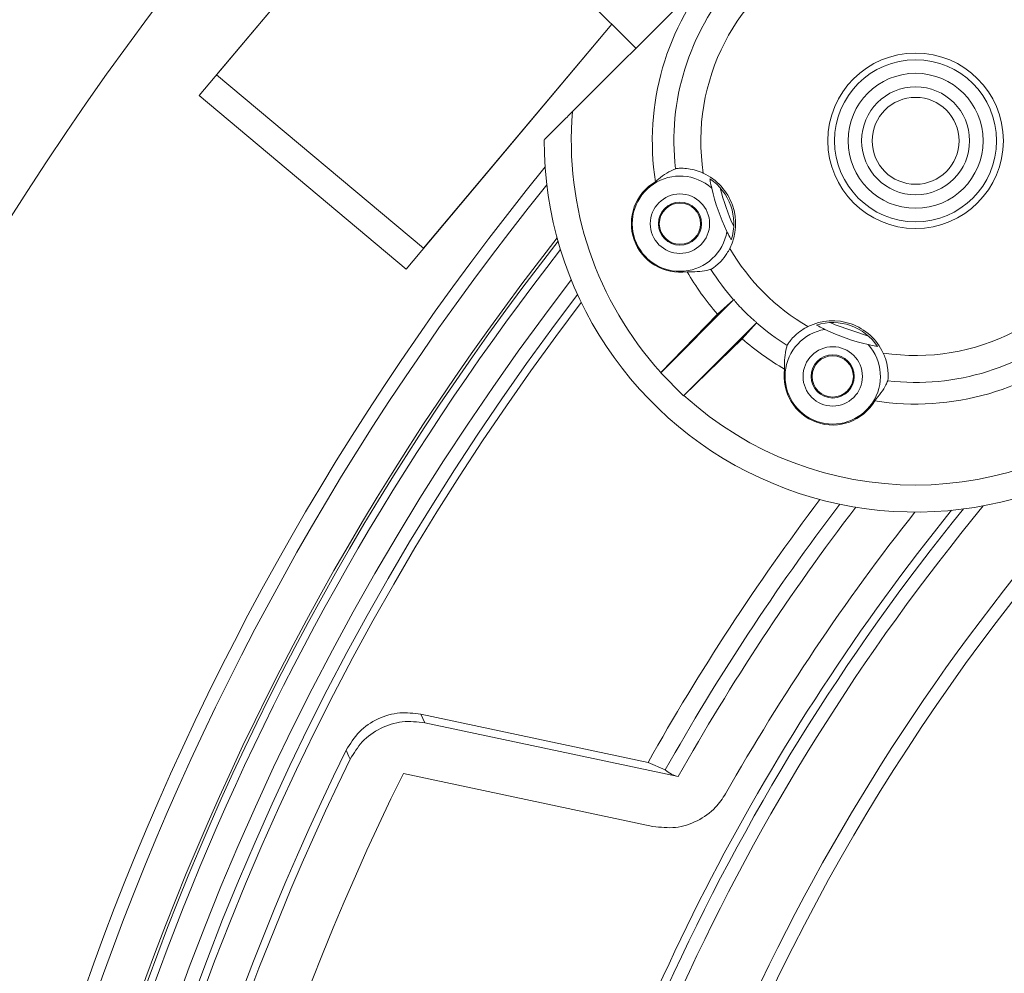
# Model space of a CAD drawing. Units: inches. Extents: x 0 to 33.4, y 0 to 8.5.
# Drawn here: x 5.5 to 5.8, y 3.1 to 3.4 of the extents above; entities that cross this region are included whole.
import ezdxf

# ---------------------------------------------------------------- set-up
doc = ezdxf.new("R2010")
doc.units = ezdxf.units.IN
doc.header["$MEASUREMENT"] = 0
doc.styles.add('SLDTEXTSTYLE0', font='TXT', dxfattribs={"width": 0.75})
doc.dimstyles.new('SLDDIMSTYLE0', dxfattribs={"dimtxt": 0.1377952755905512, "dimasz": 0.13, "dimexe": 0, "dimexo": 0.0625, "dimgap": 0.0344488188976378, "dimtad": 1, "dimlfac": 5, "dimrnd": 1e-09, "dimzin": 12, "dimdsep": 46, "dimtxsty": 'SLDTEXTSTYLE0', "dimsah": 1, "dimcen": 0.09, "dimadec": 0, "dimazin": 3, "dimtfac": 1, "dimtofl": 0, "dimtmove": 0, "dimatfit": 3, "dimfxl": 0, "dimfrac": 2, "dimtolj": 1, "dimtzin": 12, "dimarcsym": 0})

# ---------------------------------------------------------------- blocks, each defined once
blk = doc.blocks.new('_D_3')
at = {"color": 7, "linetype": 'Continuous', "lineweight": 0}
for p, q in [((6.347322738172791, 4.268559546158403), (6.305338239847964, 4.268559546158403)), ((6.305338239847964, 4.268559546158403), (6.305338239847964, 4.049809546510398)), ((6.703676638208795, 4.268559546158403), (6.745661136533621, 4.268559546158403)), ((6.745661136533621, 4.268559546158403), (6.745661136533621, 4.049809546510398)), ((5.444203910081226, 2.874895087118051), (5.444203910081226, 4.061189971922755)), ((7.042629106931621, 2.874895087118051), (7.042629106931621, 4.061189971922755)), ((6.305338239847964, 4.049809546510398), (6.347322738172791, 4.049809546510398)), ((6.745661136533621, 4.049809546510398), (6.703676638208795, 4.049809546510398)), ((5.444203910081226, 4.021819893182597), (7.042629106931621, 4.021819893182597))]:
    blk.add_line(p, q, dxfattribs=at)
for points in [[(5.444203910081226, 4.021819893182597), (5.574203910081226, 4.001819893182597), (5.574203910081226, 4.041819893182597)], [(7.042629106931621, 4.021819893182597), (6.912629106931621, 4.041819893182597), (6.912629106931621, 4.001819893182597)]]:
    blk.add_solid(points, dxfattribs=at)
at = {"color": 7, "linetype": 'Continuous', "lineweight": 0, "char_height": 0.1377952755905512, "attachment_point": 1, "style": 'SLDTEXTSTYLE0'}
for s, insert in [('%%c', (5.699187345488155, 4.225331780286739)), ('7.99', (5.906999841487134, 4.227436984092245)), ('20.3', (6.347322738172791, 4.227436984092245))]:
    blk.add_mtext(s, dxfattribs=dict(at, insert=insert))
blk = doc.blocks.new('_D_4')
at = {"color": 7, "linetype": 'Continuous', "lineweight": 0}
for p, q in [((6.993673506655139, 3.495584133650851), (7.916633888622013, 2.572623751683973)), ((6.478478915547322, 1.190146477915316), (7.888795038969, 2.600462601336986)), ((7.261145954669086, 2.321756080650692), (7.290833478139285, 2.351443604120892)), ((7.290833478139285, 2.351443604120892), (7.445513086274944, 2.196763995985233)), ((7.445513086274944, 2.196763995985233), (7.415825562804744, 2.167076472515034)), ((5.593379369108562, 2.075246024354081), (6.506317765200336, 1.162307628262302)), ((7.009165695451353, 2.069775821432961), (6.979478171981153, 2.040088297962761)), ((6.979478171981153, 2.040088297962761), (7.134157780116812, 1.885408689827103)), ((7.134157780116812, 1.885408689827103), (7.163845303587011, 1.915096213297302))]:
    blk.add_line(p, q, dxfattribs=at)
for points in [[(7.888795038969, 2.600462601336986), (7.782729021791018, 2.522680855406466), (7.811013293038479, 2.494396584159004)], [(6.478478915547322, 1.190146477915316), (6.584544932725304, 1.267928223845836), (6.556260661477843, 1.296212495093298)]]:
    blk.add_solid(points, dxfattribs=at)
at = {"color": 7, "linetype": 'Continuous', "lineweight": 0, "char_height": 0.1377952755905512, "attachment_point": 1, "rotation": 44.99999999999986, "style": 'SLDTEXTSTYLE0'}
for s, insert in [('25.3', (7.038243737948098, 2.040697778936216)), ('9.97', (6.726888431789964, 1.729342472778086))]:
    blk.add_mtext(s, dxfattribs=dict(at, insert=insert))

msp = doc.modelspace()

# ---------------------------------------------------------------- linework, layer by layer
at = {"color": 7, "linetype": 'Continuous', "lineweight": 15}
for p, q in [((5.649892228949548, 3.374485166264158), (5.523884959262947, 3.50049237728477)), ((5.522592664858308, 3.360707341426766), (5.586960049280791, 3.437417345932915)), ((5.527654014389167, 3.36673920241286), (5.586960049280791, 3.437417345932915)), ((5.631430394222238, 3.356023331536848), (5.673552339625931, 3.398145218274551)), ((5.642850374297654, 3.381526962250063), (5.58291115738727, 3.310094139448128)), ((5.587972448252139, 3.316125971101227), (5.642850374297654, 3.381526962250063)), ((5.527654014389167, 3.36673920241286), (5.587972448252139, 3.316125971101227)), ((5.58291115738727, 3.310094139448128), (5.522592664858308, 3.360707341426766)), ((5.678501402453935, 3.301204130146274), (5.657130204002509, 3.279832902361854)), ((5.678398208979368, 3.301104691295), (5.673671372917514, 3.296940814063131)), ((5.673671372917514, 3.296940814063131), (5.657207701773916, 3.279913098768752)), ((5.685182754603717, 3.294522807329485), (5.663811497486304, 3.273151579545066)), ((5.685083315752443, 3.294419584521924), (5.680919438520576, 3.289692777793065)), ((5.680919438520576, 3.289692777793065), (5.663891693893201, 3.273229106649465)), ((5.657207701773916, 3.279913098768752), (5.657130204002509, 3.279832902361854)), ((5.657130204002509, 3.279832902361854), (5.663811497486304, 3.273151579545066)), ((5.663891693893201, 3.273229106649465), (5.663811497486304, 3.273151579545066)), ((5.653468390304094, 3.166195444444798), (5.587155817685925, 3.180290622949427)), ((5.588389152771666, 3.177752174940462), (5.662265003351536, 3.162049401673571)), ((5.65847999107632, 3.164007907048751), (5.653468390304094, 3.166195444444798)), ((5.582120691852127, 3.162984742868431), (5.654858539578304, 3.147523820140996))]:
    msp.add_line(p, q, dxfattribs=at)
at = {"color": 7, "linetype": 'Continuous', "lineweight": 15, "flags": 128}
for points in [[(5.717720496058286, 3.290527272152915), (5.708001243002592, 3.29379496773755), (5.706520865437374, 3.294466429314102)], [(5.587155817685925, 3.180290622949427), (5.587769991924264, 3.179025549563662), (5.588389152771666, 3.177752174940462)], [(5.566622838884648, 3.167160793293006), (5.566248139213211, 3.167957037428059), (5.56540997822905, 3.169740894154128)]]:
    msp.add_lwpolyline(points, dxfattribs=at)
at = {"color": 7, "linetype": 'Continuous', "lineweight": 15}
for centre, radius in [((5.731460063387496, 3.347481453496809), 0.02559055118110262), ((5.731460063387501, 3.347481453496814), 0.02362204724409468), ((5.731460063387501, 3.347481453496814), 0.01968503937007816), ((5.731460063387501, 3.347481453496814), 0.01574803149606228), ((5.731460063387501, 3.347481453496814), 0.01267716535433074), ((5.662751479286796, 3.323315028840931), 0.008661417322834692), ((5.662751479286803, 3.323315028840939), 0.00629921259842466), ((5.662751479286803, 3.323315028840939), 0.006024355853813924), ((5.707293638731619, 3.278772869396109), 0.008661417322834692), ((5.707293638731624, 3.278772869396116), 0.006299212598424975), ((5.707293638731624, 3.278772869396116), 0.006024355853813924)]:
    msp.add_circle(centre, radius, dxfattribs=at)
for centre, radius, start, end in [((6.243416508506423, 2.835525008377893), 0.9173228346456692, 137.4105764997047, 218.5436436591535), ((5.731460063387496, 3.347481453496809), 0.1082677165354332, 179.8390027472988, 90.16099725270143), ((5.731460063387496, 3.347481453496809), 0.06261132786883448, 261.3229492030479, 188.6770507969536), ((5.731460063387496, 3.347481453496809), 0.07677165354330778, 138.8278093208894, 188.9310873429908), ((5.731460063387496, 3.347481453496809), 0.07047244094488235, 138.846119008609, 186.6221646300034), ((5.731460063387496, 3.347481453496809), 0.1003937007874022, 175.1191668984052, 222.3016607520281), ((6.243416508506423, 2.835525008377893), 0.7992125984251975, 140.8695698270343, 219.1304301729679), ((6.243416508506423, 2.835525008377893), 0.6136798843594082, 125.1869548012151, 170.0647289970826), ((5.662751479286796, 3.323315028840931), 0.01389834543420173, 48.1762187437559, 350.5797257617611), ((5.662751479286796, 3.323315028840931), 0.01622110604275945, 333.5944876841918, 65.16145682132739), ((5.662751479286796, 3.323315028840931), 0.01571257265508724, 342.3754658212135, 56.38047868430152), ((6.243416508506423, 2.835525008377893), 0.7955328299045239, 141.139546266441, 218.8604537335611), ((5.662751479286796, 3.323315028840931), 0.01417322834645665, 120.2133609596287, 278.5425835458925), ((5.731460063387496, 3.347481453496809), 0.06102362204724424, 193.079085850654, 205.6768586548638), ((5.731460063387503, 3.347481453496816), 0.05858801914066655, 193.5628380614264, 205.1931064440996), ((6.243416508506423, 2.835525008377893), 0.7835119815947361, 141.8852458977677, 218.1147541022346), ((6.243416508506423, 2.835525008377893), 0.7827383626128912, 141.9270907477693, 218.0729092522331), ((5.731460063387496, 3.347481453496809), 0.06261132786883415, 210.0788937085642, 239.9211062914371), ((5.731460063387496, 3.347481453496809), 0.07677165354330745, 209.8248571625276, 221.1721906791126), ((5.731460063387496, 3.347481453496809), 0.07047244094488184, 212.1337798755148, 221.1538809913926), ((6.243416508506423, 2.835525008377893), 0.7687007874015758, 142.5793983100781, 201.1585340392828), ((6.243416508506423, 2.835525008377893), 0.7664742358123072, 142.6658727457664, 200.9219752494579), ((5.731460063387496, 3.347481453496809), 0.07047244094488221, 228.8461190086103, 237.8662201244871), ((5.707293638731619, 3.278772869396109), 0.01622110604275984, 24.8385431786747, 116.4055123158118), ((5.707293638731619, 3.278772869396109), 0.01571257265508724, 33.61952131570207, 107.6245341787873), ((5.731460063387496, 3.347481453496809), 0.07047244094488235, 263.3778353699982, 311.1538809913925), ((5.707293638731619, 3.278772869396109), 0.01389834543420186, 99.42027423824119, 41.82378125624532), ((5.731460063387496, 3.347481453496809), 0.06102362204724392, 244.3231413451377, 256.9209141493476), ((5.731460063387496, 3.347481453496809), 0.07677165354330756, 228.8278093208904, 240.1751428374734), ((5.731460063387496, 3.347481453496809), 0.07677165354330748, 261.0689126570114, 311.1721906791122), ((5.707293638731619, 3.278772869396109), 0.01417322834645797, 171.4574164541091, 329.7866390403761), ((5.731460063387496, 3.347481453496809), 0.1003937007874012, 227.6983392479748, 312.3016607520275), ((6.243416508506423, 2.835525008377893), 0.6175980569084761, 136.7076617473797, 170.0647289970826), ((6.243416508506423, 2.835525008377893), 0.6763000108440481, 142.964014457974, 150.729033953443), ((6.243416508506423, 2.835525008377893), 0.6665997716079527, 142.5757431529068, 150.6702149170641), ((6.243416508506423, 2.835525008377893), 0.652127007096664, 141.7543597354339, 150.4572515256114), ((6.243416508506423, 2.835525008377893), 0.7559055118110249, 153.7595123958795, 194.2404876041218), ((6.243416508506423, 2.835525008377893), 0.7536789602217558, 153.8946766177207, 194.1053233822805), ((5.664575725189775, 3.171151823021169), 0.009391139962907696, 229.5266597498357, 255.7559055681161), ((6.243416508506423, 2.835525008377893), 0.7379309287256929, 153.6563582635571, 194.3436417364442)]:
    msp.add_arc(centre, radius, start, end, dxfattribs=at)
at = {"color": 8, "linetype": 'Continuous', "lineweight": 15}
for radius, start, end in [(0.7806468537955973, 142.0369092534171, 202.9105595782263), (0.7727740372983029, 142.4097529845376, 202.6740563934342), (0.6708589462278622, 142.7601224191, 150.6827310497005), (0.6416585825053999, 140.9104060205258, 170.3815042591679), (0.6377370394833012, 140.5170897285334, 170.3815042591679), (0.6440908904367652, 141.1306329063373, 163.9333699925057)]:
    msp.add_arc((6.243416508506423, 2.835525008377893), radius, start, end, dxfattribs=at)
at = {"color": 7, "linetype": 'Continuous', "lineweight": 15}
for points, knots in [([(5.623192750717532, 3.347785688032142), (5.623198140019738, 3.347791054983495), (5.623219357758249, 3.347812184726466), (5.623534498800783, 3.348127400507365), (5.624449099490531, 3.34904195399015), (5.626215418301059, 3.350808411665148), (5.628698520303365, 3.353291353746426), (5.630574543419864, 3.35516744819324), (5.631430394222238, 3.356023331536848)], [0, 0, 0, 0, 0.04149377006274815, 0.1633614017741651, 0.2907217702353332, 0.4861587835163721, 0.7655831564371959, 1, 1, 1, 1]), ([(5.655619202791057, 3.335562922563905), (5.655896358991995, 3.335825069617345), (5.657750161528226, 3.337578481126411), (5.65975376608435, 3.338538206726857), (5.661457818009543, 3.339354446763894)], [0, 0, 0, 0, 0.1495068625268789, 1, 1, 1, 1]), ([(5.661457818009543, 3.339354446763894), (5.661525142692646, 3.339369839221025), (5.661697118426346, 3.339409158070912), (5.662735162778115, 3.339502746055609), (5.664582948095186, 3.339454502212544), (5.666867659478298, 3.3390611815495), (5.668573291340683, 3.33848520235231), (5.669442744303975, 3.33809114078767), (5.669565340350752, 3.338035576666261)], [0, 0, 0, 0, 0.1377778744366025, 0.3519430014619629, 0.5638883407638304, 0.7672699548509149, 0.9671842127103385, 0.9999999999999999, 0.9999999999999999, 0.9999999999999999, 0.9999999999999999]), ([(5.67145115856562, 3.336399382234385), (5.671496730371384, 3.336155851034643), (5.671652684874975, 3.335322445670798), (5.671867448747705, 3.334356057118732), (5.6720194560006, 3.333672059073988)], [0, 0, 0, 0, 0.292212181858082, 1, 1, 1, 1]), ([(5.676462407341913, 3.321040215664788), (5.676577708650252, 3.320802691166342), (5.677025362208146, 3.319880510071021), (5.677427776725724, 3.319121288176642), (5.677726542071855, 3.318557617677305)], [0, 0, 0, 0, 0.2575681714268093, 1, 1, 1, 1]), ([(5.677280211227906, 3.3161011553879), (5.67700632815369, 3.315591889599343), (5.676270588242761, 3.314223834391905), (5.674810992043772, 3.3124066925565), (5.673284985733695, 3.311001913148534), (5.672187551196903, 3.31021317173676), (5.671837441186355, 3.310014882075827), (5.671784986590978, 3.309997832123081), (5.671783384061056, 3.309997311233362)], [0, 0, 0, 0, 0.1407499692363526, 0.3781006552708414, 0.5834283886491356, 0.7841622696566249, 0.9934059843843888, 1, 1, 1, 1]), ([(5.671783384061056, 3.309997311233362), (5.671383399013622, 3.309880992655417), (5.669285697747167, 3.309270965781079), (5.666837880740289, 3.309286481822759), (5.664856808077452, 3.309299039299859)], [0, 0, 0, 0, 0.1906777927969295, 1, 1, 1, 1]), ([(5.678501402453935, 3.301204130146274), (5.678473521149542, 3.301176727996015), (5.678426164522882, 3.301130185216625), (5.678406355430695, 3.301112120411574), (5.678398208979368, 3.301104691295)], [0, 0, 0, 0, 0.5887519099099213, 1, 1, 1, 1]), ([(5.685182754603717, 3.294522807329485), (5.68496278171845, 3.294675817586419), (5.684155958001686, 3.295237033592893), (5.682097957702545, 3.297149959595234), (5.680126544618549, 3.299150868769014), (5.678812884346038, 3.300726448082278), (5.678576669957903, 3.301088701488753), (5.678501402453935, 3.301204130146274)], [0, 0, 0, 0, 0.09658729354187297, 0.3542660227080234, 0.8355900734930288, 0.9476123156869315, 1, 1, 1, 1]), ([(5.685182754603717, 3.294522807329485), (5.685155352443566, 3.294494930134519), (5.685108809570209, 3.294447580409254), (5.685090744851247, 3.294427742743458), (5.685083315752443, 3.294419584521924)], [0, 0, 0, 0, 0.5887509338377727, 1, 1, 1, 1]), ([(5.693975906357811, 3.287804788936607), (5.694006082271684, 3.287866919788077), (5.694083163947346, 3.288025627496542), (5.694659847399646, 3.288893736340292), (5.695854318149207, 3.290304388400918), (5.697591153437919, 3.291839981698117), (5.699108140208756, 3.292809358964977), (5.699959676199934, 3.293240781592732), (5.70007975051235, 3.293301616103457)], [0, 0, 0, 0, 0.1377780425682731, 0.3519416987773322, 0.5638872319133248, 0.7672692717000797, 0.9671828525533239, 0.9999999999999999, 0.9999999999999999, 0.9999999999999999, 0.9999999999999999]), ([(5.702536212801754, 3.29374791761441), (5.702754678526255, 3.293631004347364), (5.703502305521535, 3.293230907193677), (5.704390316663944, 3.292793426432582), (5.705018840122232, 3.29248378288447)], [0, 0, 0, 0, 0.2922121938877292, 1, 1, 1, 1]), ([(5.693277663757303, 3.280878212953004), (5.693246736160264, 3.281258452801174), (5.693039872104864, 3.283801746317246), (5.693545701733084, 3.28596497651264), (5.693975906357811, 3.287804788936607)], [0, 0, 0, 0, 0.1495068680702033, 1, 1, 1, 1]), ([(5.717650683531432, 3.28804086087615), (5.717908084518148, 3.287982100313331), (5.718907435448586, 3.287753964345884), (5.719751411789505, 3.287592448565308), (5.720378006691829, 3.287472534108176)], [0, 0, 0, 0, 0.2575681663740609, 1, 1, 1, 1]), ([(5.722014201123704, 3.285586745226304), (5.722239904194181, 3.285054363533596), (5.722846210480715, 3.283624226289808), (5.723349476588578, 3.281348451337013), (5.723489685802444, 3.279279028298459), (5.723417716196462, 3.277929498592024), (5.723353377166337, 3.277532325517267), (5.723333673195389, 3.277480768660487), (5.723333071221338, 3.277479193552099)], [0, 0, 0, 0, 0.1407514312635734, 0.3781006498231452, 0.5834294707191696, 0.7841625453060613, 0.9934059714558539, 1, 1, 1, 1]), ([(5.723333071221338, 3.277479193552099), (5.723173385115399, 3.27709445144997), (5.722335919514332, 3.275076691207643), (5.720791488949721, 3.273177591335791), (5.71954154702135, 3.271640607666608)], [0, 0, 0, 0, 0.1906778090172963, 1, 1, 1, 1]), ([(5.56540997822905, 3.169740894154128), (5.566584187032491, 3.171631978851329), (5.568932619593771, 3.175414172330069), (5.574573245082248, 3.179166705951697), (5.58088920950503, 3.181042048838251), (5.585125730883655, 3.180534049654232), (5.587155817685925, 3.180290622949427)], [0, 0, 0, 0, 0.2551087314791882, 0.510220711953632, 0.7653040360651369, 1, 1, 1, 1]), ([(5.588389152771666, 3.177752174940462), (5.586177047665741, 3.17800043072957), (5.581752842392283, 3.178496941753571), (5.575314325275789, 3.176389368403339), (5.569918779391867, 3.172580485216778), (5.567693388719222, 3.168921155860148), (5.566622838884648, 3.167160793293006)], [0, 0, 0, 0, 0.2546591082621135, 0.5093176480129381, 0.7639515986090141, 1, 1, 1, 1]), ([(5.654858539578304, 3.147523820140996), (5.657070390146425, 3.147275623806678), (5.661494106363033, 3.146779229445844), (5.667936127422168, 3.148886112612449), (5.672993327332116, 3.15246717348729), (5.675149603992693, 3.155689832718329), (5.676073803831095, 3.157071093850075)], [0, 0, 0, 0, 0.2666691417027109, 0.5333401015517385, 0.7999853123585187, 1, 1, 1, 1])]:
    msp.add_open_spline(points, degree=3, knots=knots, dxfattribs=at)

# ---------------------------------------------------------------- dimensions: what is measured, and where the dimension line sits
at = {"color": 7, "linetype": 'Continuous', "lineweight": 0}
dim = msp.add_linear_dim(base=(7.042629106931621, 4.021819893182597), p1=(5.444203910081226, 2.835525008377893), p2=(7.042629106931621, 2.835525008377893), text='%%c<>', dimstyle='SLDDIMSTYLE0', dxfattribs=at)
dim.commit()
dim.dimension.update_dxf_attribs({"geometry": '_D_3', "text_midpoint": (6.243416508506423, 4.021819893182597), "dimtype": 160})
dim = msp.add_linear_dim(base=(7.888795038968999, 2.600462601336985), p1=(5.565540519455548, 2.103084874007095), p2=(6.965834657002125, 3.523422983303865), angle=44.99999999999986, dimstyle='SLDDIMSTYLE0', dxfattribs=at)
dim.commit()
dim.dimension.update_dxf_attribs({"geometry": '_D_4', "text_midpoint": (7.183636977258161, 1.895304539626151), "dimtype": 160})

doc.saveas('drawing.dxf')
